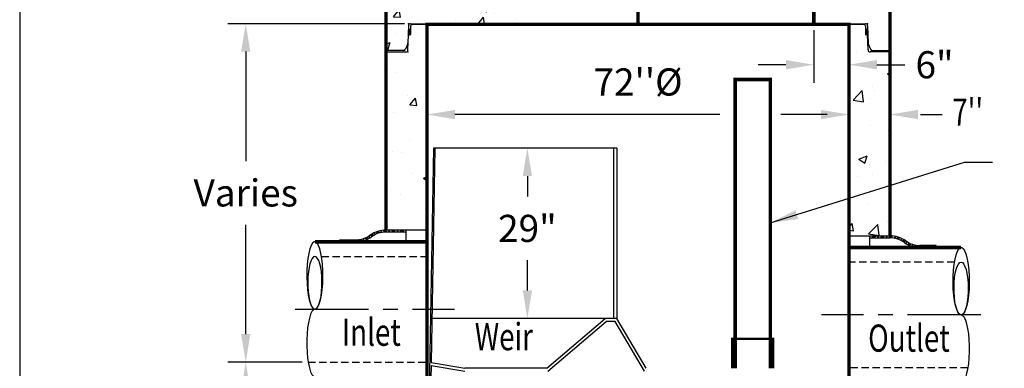
# Model space of a CAD drawing. Extents: x 394 to 710, y 4 to 411.
# Drawn here: x 394 to 562, y 211 to 270 of the extents above; entities that cross this region are included whole.
import ezdxf
from ezdxf.enums import TextEntityAlignment as Align

# ---------------------------------------------------------------- set-up
doc = ezdxf.new("R2010")
doc.units = 0
doc.header["$LTSCALE"] = 10
doc.header["$MEASUREMENT"] = 0
doc.header["$PDSIZE"] = 10
doc.linetypes.add('CENTER', pattern=[2, 1.25, -0.25, 0.25, -0.25])
doc.linetypes.add('HIDDEN2', pattern=[0.1875, 0.125, -0.0625])
doc.layers.get('0').update_dxf_attribs({"linetype": 'CONTINUOUS'})
doc.layers.get('DEFPOINTS').update_dxf_attribs({"linetype": 'CONTINUOUS'})
for name, color, linetype in [('CL', 7, 'CENTER'), ('DIM', 7, 'CONTINUOUS'), ('HAT', 7, 'CONTINUOUS'), ('HID', 7, 'HIDDEN2'), ('OBJ', 7, 'CONTINUOUS'), ('PL', 7, 'CONTINUOUS')]:
    doc.layers.add(name, color=color, linetype=linetype)
doc.styles.add('TXT', font='arial.ttf', dxfattribs={"width": 0.75, "height": 4.625})
doc.dimstyles.get("Standard").update_dxf_attribs({"dimscale": 17, "dimtxt": 0.18, "dimasz": 0.28, "dimexe": 0.18, "dimexo": 0.06, "dimgap": 0.18, "dimtad": 0, "dimtih": 1, "dimtoh": 1, "dimdec": 3, "dimrnd": 1, "dimzin": 0, "dimdsep": 46, "dimlunit": 5, "dimtxsty": 'TXT', "dimcen": 0.09, "dimadec": 0, "dimazin": 0, "dimtfac": 1, "dimtdec": 3, "dimtofl": 0, "dimtmove": 0, "dimatfit": 2, "dimfxl": 1, "dimtolj": 1, "dimtzin": 0, "dimarcsym": 0})

# ---------------------------------------------------------------- blocks, each defined once
blk = doc.blocks.new('*D18')
at = {"layer": 'DEFPOINTS', "color": 0, "linetype": 'Continuous', "transparency": 16777216}
for p in [(529.85, 269.46), (535.85, 269.55), (529.85, 262.56)]:
    blk.add_point(p, dxfattribs=at)
at = {"layer": 'DIM', "color": 0, "linetype": 'Continuous', "lineweight": -2, "transparency": 16777216}
for p, q in [((529.85, 268.44), (529.85, 259.5)), ((535.85, 268.53), (535.85, 259.5)), ((525.09, 262.56), (520.33, 262.56)), ((540.61, 262.56), (545.37, 262.56))]:
    blk.add_line(p, q, dxfattribs=at)
at = {"layer": 'DIM', "color": 0, "linetype": 'Continuous', "transparency": 16777216}
for points in [[(525.09, 263.36), (525.09, 261.77), (529.85, 262.56)], [(540.61, 263.36), (540.61, 261.77), (535.85, 262.56)]]:
    blk.add_solid(points, dxfattribs=at)
at = {"layer": 'DIM', "color": 0, "linetype": 'Continuous', "transparency": 16777216, "insert": (550.44, 262.56), "char_height": 4.625, "attachment_point": 5, "style": 'TXT'}
blk.add_mtext('\\A1;6"', dxfattribs=at)
blk = doc.blocks.new('*X0')
at = {"color": 0}
for p, q in [((9.65, 20.52), (9.76, 20.63)), ((9.67, 20.28), (10.01, 20.62)), ((9.68, 20.2), (10.1, 20.62)), ((9.7, 20.13), (10.18, 20.61)), ((9.75, 20.09), (10.27, 20.61)), ((10, 20.08), (10.53, 20.6)), ((10.09, 20.08), (10.61, 20.6)), ((10.17, 20.07), (10.7, 20.6)), ((10.26, 20.07), (10.78, 20.59)), ((10.52, 20.06), (10.97, 20.52)), ((10.6, 20.06), (11, 20.46)), ((10.69, 20.06), (11.03, 20.4)), ((10.77, 20.05), (11.03, 20.31))]:
    blk.add_line(p, q, dxfattribs=at)
blk = doc.blocks.new('STC-JT')
at = {"layer": 'DIM', "linetype": 'Continuous'}
for p, q in [((-38.81, 0), (38.81, 0)), ((-38.44, -0.09), (38.44, -0.09))]:
    blk.add_line(p, q, dxfattribs=at)
at = {"layer": 'DIM'}
for p, q in [((-39.16, -0.34), (-39.26, -3.32)), ((-38.79, -0.43), (-38.83, -1.85)), ((38.79, -0.43), (38.83, -1.85)), ((39.16, -0.34), (39.26, -3.32)), ((-39.24, -4.47), (-39.16, -1.92)), ((-39.16, -1.92), (-38.88, -1.9)), ((39.16, -1.92), (38.88, -1.9)), ((39.24, -4.47), (39.16, -1.92)), ((-39.97, -4.55), (-43, -4.55)), ((-43, -4.81), (-39.59, -4.81)), ((-39.28, -3.45), (-39.65, -4.33)), ((39.28, -3.45), (39.65, -4.33)), ((43, -4.81), (39.59, -4.81)), ((39.97, -4.55), (43, -4.55))]:
    blk.add_line(p, q, dxfattribs=at)
for centre, radius, start, end in [((-38.81, -0.35), 0.35, 90, 178.1667), ((38.81, -0.35), 0.35, 1.8333, 90), ((-39.01, -1.16), 0.2, 8.3461, 152.4748), ((-38.44, -0.44), 0.35, 90, 178.1667), ((38.44, -0.44), 0.35, 1.8333, 90), ((39.01, -1.16), 0.2, 27.5252, 171.6539), ((-39.61, -3.31), 0.35, 337.5, 358.1667), ((-39.13, -1.85), 0.0838, 197.4977, 247.5789), ((-38.89, -1.84), 0.0542, 275, 0), ((38.89, -1.84), 0.0542, 180, 265), ((39.13, -1.85), 0.0838, 292.4211, 342.5023), ((39.61, -3.31), 0.35, 181.8333, 202.5), ((-39.97, -4.2), 0.35, 270, 337.5), ((-39.59, -4.46), 0.35, 270, 358.1667), ((39.59, -4.46), 0.35, 181.8333, 270), ((39.97, -4.2), 0.35, 202.5, 270)]:
    blk.add_arc(centre, radius, start, end, dxfattribs=at)
for p in [(-39.15, 0), (39.15, 0), (-39.25, -4.81)]:
    blk.add_point(p, dxfattribs=at)
at = {"layer": 'DIM', "linetype": 'Continuous'}
blk.add_point((0, 0), dxfattribs=at)
at = {"layer": 'DIM', "yscale": 0.7, "zscale": 0.7}
for p, xscale, rotation in [((-24.77, -8.68), 0.7, 90), ((24.77, -8.68), -0.7, 270)]:
    blk.add_blockref('*X0', p, dxfattribs=dict(at, xscale=xscale, rotation=rotation))
blk = doc.blocks.new('*X11')
at = {"color": 0, "linetype": 'Continuous'}
for p, q in [((86.09, 221.88), (86.13, 221.93)), ((86.09, 221.88), (86.54, 221.85)), ((86.69, 221.85), (86.67, 221.93)), ((100.6, 221.85), (100.68, 221.93)), ((101.06, 221.85), (101.05, 221.93)), ((44.39, 221.71), (44.39, 221.71)), ((122.11, 221.43), (122.11, 221.43)), ((122.23, 221.17), (122.23, 221.17))]:
    blk.add_line(p, q, dxfattribs=at)
blk = doc.blocks.new('*X14')
at = {"color": 0, "linetype": 'Continuous'}
for p, q in [((208.4, 203.37), (208.58, 203.55)), ((208.88, 203.05), (209.38, 203.55)), ((209.15, 203.05), (209.65, 203.55)), ((209.41, 203.05), (209.91, 203.55)), ((210.21, 203.05), (210.71, 203.55)), ((211, 203.05), (211.5, 203.55)), ((211.27, 203.05), (211.77, 203.55)), ((211.53, 203.05), (212.03, 203.55)), ((212.33, 203.05), (212.83, 203.55)), ((213.12, 203.05), (213.4, 203.33)), ((213.39, 203.05), (213.4, 203.06)), ((213.4, 203.33), (213.62, 203.54)), ((213.4, 203.06), (213.87, 203.53)), ((213.65, 203.04), (214.11, 203.51)), ((214.37, 202.97), (214.8, 203.4)), ((215.02, 202.82), (215.42, 203.22)), ((215.23, 202.76), (215.62, 203.16)), ((215.42, 202.7), (215.81, 203.08)), ((215.99, 202.46), (216.36, 202.84)), ((216.5, 202.18), (216.87, 202.55)), ((216.67, 202.08), (217.03, 202.44)), ((216.82, 201.98), (217.18, 202.33)), ((217.3, 201.65), (217.66, 202.01)), ((217.8, 201.36), (218.18, 201.73)), ((217.98, 201.27), (218.36, 201.65)), ((218.16, 201.19), (218.54, 201.57)), ((218.74, 200.97), (219.14, 201.37)), ((219.36, 200.8), (219.79, 201.23)), ((219.58, 200.75), (220.02, 201.19)), ((219.81, 200.72), (220.26, 201.17)), ((220.54, 200.65), (221.03, 201.15)), ((221.33, 200.65), (221.83, 201.15)), ((221.59, 200.65), (222.09, 201.15)), ((221.86, 200.65), (222.36, 201.15)), ((222.65, 200.65), (223.15, 201.15)), ((223.45, 200.65), (223.95, 201.15)), ((223.71, 200.65), (224.21, 201.15)), ((223.98, 200.65), (224.48, 201.15))]:
    blk.add_line(p, q, dxfattribs=at)
blk = doc.blocks.new('*D17')
at = {"layer": 'DEFPOINTS', "color": 0, "linetype": 'Continuous', "transparency": 16777216}
for p in [(461.04, 269.55), (432.94, 211.9), (443.59, 211.9)]:
    blk.add_point(p, dxfattribs=at)
at = {"layer": 'DIM', "color": 0, "linetype": 'Continuous', "lineweight": -2, "transparency": 16777216}
for p, q in [((460.02, 269.55), (429.88, 269.55)), ((432.94, 264.79), (432.94, 246.13)), ((432.94, 216.66), (432.94, 235.31)), ((442.57, 211.9), (429.88, 211.9))]:
    blk.add_line(p, q, dxfattribs=at)
at = {"layer": 'DIM', "color": 0, "linetype": 'Continuous', "transparency": 16777216}
for points in [[(432.14, 264.79), (433.73, 264.79), (432.94, 269.55)], [(432.14, 216.66), (433.73, 216.66), (432.94, 211.9)]]:
    blk.add_solid(points, dxfattribs=at)
at = {"layer": 'DIM', "color": 0, "linetype": 'Continuous', "transparency": 16777216, "insert": (432.94, 240.72), "char_height": 4.625, "attachment_point": 5, "style": 'TXT'}
blk.add_mtext('\\A1;{Varies}', dxfattribs=at)
blk = doc.blocks.new('*D20')
at = {"layer": 'DEFPOINTS', "color": 0, "linetype": 'Continuous', "transparency": 16777216}
for p in [(480.98, 248.34), (496.24, 248.34), (496.24, 219.34)]:
    blk.add_point(p, dxfattribs=at)
at = {"layer": 'DIM', "color": 0, "linetype": 'Continuous', "lineweight": -2, "transparency": 16777216}
for p, q in [((495.22, 248.34), (477.92, 248.34)), ((480.98, 243.58), (480.98, 240.09)), ((480.98, 224.1), (480.98, 229.25)), ((495.22, 219.34), (477.92, 219.34))]:
    blk.add_line(p, q, dxfattribs=at)
at = {"layer": 'DIM', "color": 0, "linetype": 'Continuous', "transparency": 16777216}
for points in [[(480.19, 243.58), (481.78, 243.58), (480.98, 248.34)], [(480.19, 224.1), (481.78, 224.1), (480.98, 219.34)]]:
    blk.add_solid(points, dxfattribs=at)
at = {"layer": 'DIM', "color": 0, "linetype": 'Continuous', "transparency": 16777216, "insert": (480.98, 234.67), "char_height": 4.625, "attachment_point": 5, "style": 'TXT'}
blk.add_mtext('\\A1;29"', dxfattribs=at)

msp = doc.modelspace()

# ---------------------------------------------------------------- hatches: boundary and pattern name
at = {"layer": 'DIM', "linetype": 'Continuous'}
h = msp.add_hatch(dxfattribs=at)
h.set_pattern_fill('AR-CONC', color=256, scale=2, style=0)
h.paths.add_polyline_path([(542.8533, 264.7342), (539.4467, 264.7342, -0.4048724), (539.0969, 265.073), (539.0152, 267.6239), (538.6858, 267.6528), (538.6843, 267.6991, -0.01600022), (538.6842, 267.7025), (538.6388, 269.1204, 0.4048724), (538.289, 269.4592), (535.8533, 269.4592), (535.8533, 233.4235), (542.8533, 233.4235)])
h.paths.add_polyline_path([(542.8533, 277.5467), (529.8533, 277.5467), (529.8533, 269.5467), (533.2077, 269.5467), (542.8533, 272.5659)])
h.paths.add_polyline_path([(499.8533, 277.5467), (493.1867, 277.5467), (456.8533, 277.5467), (456.8533, 264.7342), (460.26, 264.7342, 0.4048724), (460.6098, 265.073), (460.6914, 267.6239), (460.9731, 267.6486, 0.37057276), (461.0224, 267.6991), (461.0679, 269.1204, -0.4048724), (461.4177, 269.4592), (514.8533, 269.4592), (514.8533, 269.5467), (499.8533, 269.5467)])
h.paths.add_polyline_path([(463.8533, 269.4592), (461.4177, 269.4592, 0.4048724), (461.0679, 269.1204), (461.0225, 267.7025, -0.38887873), (460.9731, 267.6486), (460.6914, 267.6239), (460.6098, 265.073, -0.4048724), (460.26, 264.7342), (456.8533, 264.7342), (456.8533, 234.3971), (463.8533, 234.3971)])

# ---------------------------------------------------------------- linework, layer by layer
at = {"color": 0, "linetype": 'ByBlock'}
msp.add_line((442.571, 211.8954), (429.8756, 211.8954), dxfattribs=at)
msp.add_solid([(432.1422, 207.1354), (433.7289, 207.1354), (432.9356, 211.8954)], dxfattribs=at)
at = {"layer": 'CL'}
for p, q in [((441.3835, 220.8954), (468.5419, 220.8954)), ((558.3232, 219.9218), (531.1648, 219.9218))]:
    msp.add_line(p, q, dxfattribs=at)
at = {"layer": 'DEFPOINTS'}
msp.add_lwpolyline([(394.3767, 411.2), (394.3767, 4.1997), (708.877, 4.1997), (708.877, 411.2)], close=True, dxfattribs=at)
at = {"layer": 'DIM', "linetype": 'Continuous'}
for p, q in [((513.7989, 254.0749), (468.6133, 254.0749)), ((531.0933, 254.0749), (524.2207, 254.0749)), ((495.6749, 248.3384), (495.6749, 219.3384)), ((496.238, 248.3384), (496.238, 219.3384)), ((522.4158, 235.6042), (555.5742, 245.9831)), ((555.5742, 245.9831), (560.3342, 245.9831)), ((463.8533, 242.9781), (463.8533, 245.0181)), ((535.8533, 242.9781), (535.8533, 245.0181))]:
    msp.add_line(p, q, dxfattribs=at)
at = {"layer": 'DIM'}
for p, q in [((532.12, 254.0749), (528.3867, 254.0749)), ((548.0181, 254.0749), (551.7515, 254.0749)), ((464.9419, 248.3384), (463.9783, 192.8384)), ((465.1919, 248.3384), (464.5575, 211.7969)), ((496.238, 248.3384), (464.9419, 248.3384)), ((535.8533, 238.7384), (535.8533, 244.3581)), ((542.8533, 241.3053), (542.8533, 244.3581)), ((496.238, 219.3384), (464.4384, 219.3384)), ((484.2908, 210.8384), (494.238, 219.3384)), ((484.473, 210.3384), (494.4202, 218.8384)), ((495.9706, 218.8384), (494.4202, 218.8384)), ((500.9706, 210.3384), (495.9706, 218.8384)), ((501.238, 210.8384), (496.238, 219.3384)), ((464.5575, 211.7969), (470.3082, 210.8384)), ((464.5496, 211.3384), (464.2283, 192.8341)), ((464.5496, 211.3384), (470.3082, 210.3384)), ((484.2908, 210.8384), (470.3082, 210.8384))]:
    msp.add_line(p, q, dxfattribs=at)
at = {"layer": 'DIM', "linetype": 'Continuous', "flags": 128}
for points in [[(539.0671, 267.7022), (539.0144, 267.6495), (539.0152, 267.6239, 0.30619591)], [(539.0632, 267.6762), (539.0625, 267.6976), (539.0144, 267.6495), (539.0152, 267.6239, 0.22206684)]]:
    msp.add_lwpolyline(points, format="xyb", close=True, dxfattribs=at)
at = {"layer": 'DIM', "linetype": 'Continuous', "const_width": 0.4}
msp.add_lwpolyline([(515.9158, 210.8384), (515.9158, 215.8384), (522.9158, 215.8384), (522.9158, 210.8384)], dxfattribs=at)
at = {"layer": 'DIM'}
for p in [(542.8533, 241.9581), (542.8533, 240.5053)]:
    msp.add_point(p, dxfattribs=at)
at = {"layer": 'DIM', "linetype": 'Continuous'}
for points in [[(468.6133, 254.8682), (468.6133, 253.2816), (463.8533, 254.0749)], [(531.0933, 254.8682), (531.0933, 253.2816), (535.8533, 254.0749)], [(547.6133, 253.2816), (547.6133, 254.8682), (542.8533, 254.0749)], [(527.1955, 236.269), (526.7215, 237.7832), (522.4158, 235.6042)]]:
    msp.add_solid(points, dxfattribs=at)
at = {"layer": 'DIM'}
for points in [[(532.12, 254.6971), (532.12, 253.4527), (535.8533, 254.0749)], [(546.5867, 254.6971), (546.5867, 253.4527), (542.8533, 254.0749)]]:
    msp.add_solid(points, dxfattribs=at)
at = {"layer": 'HAT', "linetype": 'Continuous'}
for p, q in [((460.3033, 234.0521), (456.8533, 234.0521)), ((460.3033, 232.3954), (460.3033, 234.3971)), ((449.0114, 232.7404), (451.7714, 232.7404)), ((449.0114, 232.3954), (449.0114, 232.7404)), ((539.4034, 231.4218), (539.4034, 233.4235)), ((539.4034, 233.0786), (542.8533, 233.0786)), ((550.6953, 231.7668), (547.9353, 231.7668)), ((550.6953, 231.4218), (550.6953, 231.7668))]:
    msp.add_line(p, q, dxfattribs=at)
at = {"layer": 'HAT', "const_width": 0.6}
msp.add_lwpolyline([(516.4158, 210.8384), (516.4158, 260.0496), (522.4158, 260.0496), (522.4158, 210.8384)], dxfattribs=at)
at = {"layer": 'HAT', "linetype": 'Continuous'}
for centre, radius, start, end in [((451.7714, 236.8803), 4.1399, 270, 305.514938), ((456.8533, 229.9122), 4.4849, 90, 126.647707), ((456.8533, 229.9122), 4.1399, 90, 126.693019), ((451.7714, 236.8803), 4.4849, 270, 305.56025), ((542.8533, 228.9386), 4.4849, 53.352293, 90), ((542.8533, 228.9386), 4.1399, 53.306981, 90), ((547.9353, 235.9067), 4.4849, 234.43975, 270), ((547.9353, 235.9067), 4.1399, 234.485062, 270)]:
    msp.add_arc(centre, radius, start, end, dxfattribs=at)
at = {"layer": 'HID'}
for p, q in [((445.8607, 229.8954), (463.8533, 229.8954)), ((553.846, 228.9218), (535.8533, 228.9218)), ((443.591, 211.8954), (463.8533, 211.8954)), ((556.1157, 210.9218), (535.8533, 210.9218))]:
    msp.add_line(p, q, dxfattribs=at)
at = {"layer": 'OBJ', "linetype": 'Continuous', "const_width": 0.6}
for points in [[(499.8533, 286.9217), (499.8533, 283.7967), (499.8533, 280.6717), (499.8533, 277.5467), (499.8533, 269.5467)], [(529.8533, 286.9217), (529.8533, 283.7967), (529.8533, 280.6717), (529.8533, 277.5467), (529.8533, 269.5467)], [(542.8533, 233.4235), (542.8533, 277.5467), (456.8533, 277.5467), (456.8533, 234.3971)], [(535.8533, 175.5229), (535.8533, 269.4592), (463.8533, 269.4592), (463.8533, 175.4354), (451.8533, 175.4354)], [(444.7296, 232.3954), (463.8533, 232.3954)], [(554.9771, 231.4218), (535.8533, 231.4218)]]:
    msp.add_lwpolyline(points, dxfattribs=at)
at = {"layer": 'OBJ', "linetype": 'Continuous', "flags": 128}
for points in [[(444.7296, 220.8954), (444.9908, 220.9993), (445.2425, 221.3073), (445.4757, 221.8082), (445.682, 222.4839), (445.8538, 223.3101), (445.985, 224.2568), (446.0708, 225.2898), (446.1081, 226.3718), (446.0957, 227.4637), (446.0338, 228.526), (445.9248, 229.5204), (445.7726, 230.4108), (445.5827, 231.1652), (445.362, 231.7562), (445.1184, 232.1625), (444.8608, 232.3694), (444.5984, 232.3694), (444.3407, 232.1625), (444.0971, 231.7562), (443.8764, 231.1652), (443.6865, 230.4108), (443.5343, 229.5204), (443.4253, 228.526), (443.3635, 227.4637), (443.351, 226.3718), (443.3883, 225.2898), (443.4741, 224.2568), (443.6053, 223.3101), (443.7771, 222.4839), (443.9834, 221.8082), (444.2166, 221.3073), (444.4684, 220.9993)], [(444.7296, 229.8954), (444.4994, 229.8141), (444.2776, 229.573), (444.0721, 229.181), (443.8904, 228.6522), (443.739, 228.0056), (443.6234, 227.2648), (443.5478, 226.4563), (443.5149, 225.6095), (443.5259, 224.755), (443.5804, 223.9236), (443.6765, 223.1454), (443.8106, 222.4485), (443.9779, 221.8582), (444.1723, 221.3956), (444.387, 221.0777), (444.614, 220.9158), (444.8451, 220.9158), (445.0721, 221.0777), (445.2868, 221.3956), (445.4812, 221.8582), (445.6486, 222.4485), (445.7827, 223.1454), (445.8787, 223.9236), (445.9332, 224.755), (445.9442, 225.6095), (445.9113, 226.4563), (445.8357, 227.2648), (445.7201, 228.0056), (445.5687, 228.6522), (445.387, 229.181), (445.1815, 229.573), (444.9597, 229.8141)]]:
    msp.add_lwpolyline(points, close=True, dxfattribs=at)
at = {"layer": 'OBJ', "linetype": 'Continuous', "extrusion": (0, 0, -1), "flags": 128}
for points in [[(-554.9771, 219.9218), (-554.7159, 220.0257), (-554.4642, 220.3337), (-554.2309, 220.8346), (-554.0247, 221.5103), (-553.8529, 222.3365), (-553.7217, 223.2832), (-553.6359, 224.3162), (-553.5985, 225.3982), (-553.611, 226.4901), (-553.6729, 227.5524), (-553.7819, 228.5468), (-553.9341, 229.4372), (-554.124, 230.1916), (-554.3447, 230.7826), (-554.5883, 231.1889), (-554.8459, 231.3958), (-555.1083, 231.3958), (-555.3659, 231.1889), (-555.6095, 230.7826), (-555.8303, 230.1916), (-556.0202, 229.4372), (-556.1724, 228.5468), (-556.2814, 227.5524), (-556.3432, 226.4901), (-556.3557, 225.3982), (-556.3184, 224.3162), (-556.2325, 223.2832), (-556.1013, 222.3365), (-555.9295, 221.5103), (-555.7233, 220.8346), (-555.4901, 220.3337), (-555.2383, 220.0257)], [(-554.9771, 228.9218), (-555.2072, 228.8405), (-555.4291, 228.5995), (-555.6345, 228.2074), (-555.8163, 227.6786), (-555.9676, 227.0321), (-556.0832, 226.2912), (-556.1588, 225.4827), (-556.1917, 224.6359), (-556.1807, 223.7814), (-556.1262, 222.95), (-556.0302, 222.1718), (-555.8961, 221.4749), (-555.7288, 220.8846), (-555.5343, 220.422), (-555.3197, 220.1041), (-555.0927, 219.9422), (-554.8615, 219.9422), (-554.6345, 220.1041), (-554.4199, 220.422), (-554.2254, 220.8846), (-554.0581, 221.4749), (-553.924, 222.1718), (-553.828, 222.95), (-553.7735, 223.7814), (-553.7625, 224.6359), (-553.7954, 225.4827), (-553.871, 226.2912), (-553.9866, 227.0321), (-554.138, 227.6786), (-554.3197, 228.2074), (-554.5252, 228.5995), (-554.747, 228.8405)]]:
    msp.add_lwpolyline(points, close=True, dxfattribs=at)
at = {"layer": 'OBJ', "linetype": 'Continuous', "flags": 128}
msp.add_lwpolyline([(444.7296, 220.8954), (444.476, 220.7975), (444.231, 220.5071), (444.003, 220.0341), (443.7998, 219.3947), (443.6282, 218.6105), (443.4941, 217.7084), (443.4021, 216.719), (443.3553, 215.6759), (443.3553, 214.6148), (443.4021, 213.5718), (443.4941, 212.5824), (443.6282, 211.6802), (443.7998, 210.8961), (444.003, 210.2566), (444.231, 209.7837), (444.476, 209.4933), (444.7296, 209.3954)], dxfattribs=at)
at = {"layer": 'OBJ', "linetype": 'Continuous', "extrusion": (0, 0, -1), "flags": 128}
msp.add_lwpolyline([(-554.9771, 219.9218), (-555.2307, 219.8239), (-555.4757, 219.5335), (-555.7037, 219.0605), (-555.9069, 218.4211), (-556.0785, 217.6369), (-556.2126, 216.7348), (-556.3046, 215.7454), (-556.3514, 214.7023), (-556.3514, 213.6413), (-556.3046, 212.5982), (-556.2126, 211.6088), (-556.0785, 210.7066), (-555.9069, 209.9225), (-555.7037, 209.283), (-555.4757, 208.8101), (-555.2307, 208.5197), (-554.9771, 208.4218)], dxfattribs=at)
at = {"layer": 'PL', "linetype": 'Continuous'}
for p, q in [((463.8533, 234.3971), (456.8533, 234.3971)), ((535.8533, 233.4235), (542.8533, 233.4235))]:
    msp.add_line(p, q, dxfattribs=at)

# ---------------------------------------------------------------- block references
at = {"layer": 'DIM', "linetype": 'Continuous'}
for name, p in [('STC-JT', (499.8533, 269.5467)), ('*X11', (416.5805, 47.614))]:
    msp.add_blockref(name, p, dxfattribs=at)
at = {"layer": 'DIM', "linetype": 'Continuous', "extrusion": (0, 0, -1), "yscale": 0.6899903999999992}
for p, xscale, zscale in [((-604.0998, 93.952), 0.6899903999999992, -0.6899903999999999), ((-395.6069, 92.9784), -0.6899903999999992, -0.6899903999999992)]:
    msp.add_blockref('*X14', p, dxfattribs=dict(at, xscale=xscale, zscale=zscale))

# ---------------------------------------------------------------- texts
at = {"layer": 'DIM', "linetype": 'Continuous', "style": 'TXT', "width": 0.75}
for s, p in [("7''", (556.0949, 252.174)), ('Weir', (476.9652, 213.9141))]:
    msp.add_text(s, height=4.625, dxfattribs=at).set_placement(p, align=Align.CENTER)
for s, p in [('Inlet', (449.362, 214.6701)), ('Outlet', (539.1138, 213.6628))]:
    msp.add_text(s, height=4.625, dxfattribs=at).set_placement(p)
at = {"layer": 'DIM', "linetype": 'Continuous', "insert": (499.8533, 259.6256), "char_height": 4.625, "attachment_point": 5, "style": 'TXT'}
msp.add_mtext("\\A1;72''%%C", dxfattribs=at)

# ---------------------------------------------------------------- dimensions: what is measured, and where the dimension line sits
at = {"layer": 'DIM', "linetype": 'Continuous'}
dim = msp.add_linear_dim(base=(432.9356, 211.8954), p1=(461.0423, 269.5467), p2=(443.591, 211.8954), angle=90, text='{Varies}', dimstyle='Standard', override={"dimpost": '"'}, dxfattribs=at)
dim.commit()
dim.dimension.update_dxf_attribs({"geometry": '*D17', "text_midpoint": (432.9356, 240.721)})
dim = msp.add_linear_dim(base=(529.8533, 262.5643), p1=(535.8533, 269.5467), p2=(529.8533, 269.4592), text='6"', dimstyle='Standard', override={"dimpost": '"'}, dxfattribs=at)
dim.commit()
dim.dimension.update_dxf_attribs({"geometry": '*D18', "text_midpoint": (550.4363, 262.5643), "dimtype": 160})
dim = msp.add_linear_dim(base=(480.9833, 248.3384), p1=(496.238, 219.3384), p2=(496.238, 248.3384), angle=90, dimstyle='Standard', override={"dimpost": '"'}, dxfattribs=at)
dim.commit()
dim.dimension.update_dxf_attribs({"geometry": '*D20', "text_midpoint": (480.9833, 234.6673), "dimtype": 160})

doc.saveas('drawing.dxf')
